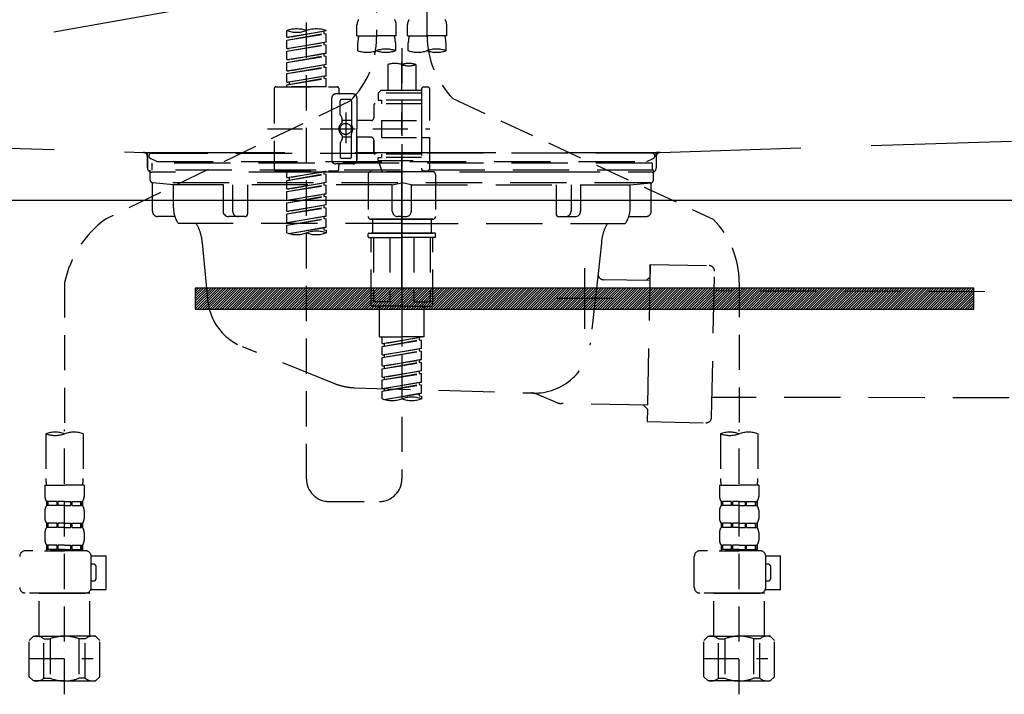
# Model space of a CAD drawing. Extents: x 55896 to 82369, y -11033 to -2163.
# Drawn here: x 73186 to 73536, y -8395 to -8155 of the extents above; entities that cross this region are included whole.
import ezdxf

# ---------------------------------------------------------------- set-up
doc = ezdxf.new("R2010")
doc.units = 0
doc.header["$LTSCALE"] = 50
doc.header["$MEASUREMENT"] = 0
for name, pattern in [('CENTER', [2, 1.25, -0.25, 0.25, -0.25]), ('DASHED', [0.75, 0.5, -0.25]), ('HIDDEN', [0.375, 0.25, -0.125]), ('STYLE_01', [1.40625, 0.9375, -0.15625, 0.15625, -0.15625])]:
    doc.linetypes.add(name, pattern=pattern)
doc.layers.get('0').update_dxf_attribs({"linetype": 'CONTINUOUS'})
doc.layers.get('DEFPOINTS').update_dxf_attribs({"color": 146, "linetype": 'CONTINUOUS'})
for name, color, linetype in [('122-扉', 6, 'CONTINUOUS'), ('123-扉向き', 231, 'CENTER'), ('140-パーツ芯', 13, 'CENTER'), ('142-把手', 4, 'CONTINUOUS'), ('150-機器', 8, 'CONTINUOUS'), ('160-文字', 254, 'CONTINUOUS')]:
    doc.layers.add(name, color=color, linetype=linetype)
doc.styles.add('KH001', font='txt')
doc.dimstyles.new('KH1xx030', dxfattribs={"dimscale": 30, "dimtxt": 2, "dimasz": 0.6, "dimexe": 0.3, "dimexo": 1.2, "dimgap": 0.5, "dimtad": 3, "dimdec": 1, "dimdsep": 46, "dimlunit": 6, "dimtxsty": 'KH001', "dimblk": 'DOT', "dimcen": 1, "dimdle": 1, "dimclrd": 256, "dimclre": 256, "dimclrt": 256, "dimadec": 0, "dimazin": 0, "dimtfac": 1, "dimtdec": 1, "dimtix": 1, "dimtmove": 2, "dimatfit": 3, "dimldrblk": 'CLOSEDBLANK', "dimfxl": 1, "dimtolj": 1, "dimtzin": 0, "dimlwd": -1, "dimlwe": -1, "dimarcsym": 0})

# ---------------------------------------------------------------- blocks, each defined once
blk = doc.blocks.new('KHB800HL-10_S2')
at = {"layer": '140-パーツ芯', "linetype": 'STYLE_01'}
blk.add_line((0, -258.2), (0, -177.84), dxfattribs=at)
at = {"layer": '150-機器', "color": 161, "linetype": 'HIDDEN', "ltscale": 4}
for p, q in [((-398.55, -200.05), (-91.95, -209.95)), ((91.95, -209.95), (398.55, -200.05)), ((-91.95, -209.95), (-90.5, -210)), ((-91.62, -210), (91.62, -210)), ((-90.5, -211.45), (-90.5, -210)), ((91.95, -209.95), (90.5, -210)), ((90.5, -211.45), (90.5, -210)), ((-90.5, -211.45), (-90.5, -215.5)), ((-90.5, -215.5), (-90.5, -211.51)), ((90.5, -211.45), (90.5, -215.5)), ((90.5, -211.51), (90.5, -215.5)), ((-80.5, -217), (-89, -217)), ((70.5, -217), (-70.5, -217)), ((89, -217), (80.5, -217))]:
    blk.add_line(p, q, dxfattribs=at)
for centre, start, end in [((-92, -211.45), 360, 88.1498), ((92, -211.45), 91.8502, 180), ((-89, -215.5), 180, 270), ((89, -215.5), 270, 0)]:
    blk.add_arc(centre, 1.5, start, end, dxfattribs=at)
blk = doc.blocks.new('F402_S')
at = {"layer": '150-機器', "color": 13, "linetype": 'DASHED', "ltscale": 0.5}
for p, q in [((8.98, -168.36), (8.98, -49.87)), ((-8.98, -53.83), (-8.98, -168.99)), ((-33.91, -326.25), (-33.91, -88.06)), ((-15.96, -168.48), (-15.96, -164.44)), ((-1.99, -168.48), (-1.99, -164.44)), ((1.99, -168.48), (1.99, -164.44)), ((15.96, -168.48), (15.96, -164.44)), ((-40.89, -168.94), (-40.89, -166.58)), ((-40.89, -168.94), (-26.93, -166.69)), ((-40.89, -169.94), (-27.78, -167.58)), ((-40.89, -169.94), (-26.93, -167.69)), ((-26.93, -166.69), (-40.04, -169.05)), ((-27.78, -166.84), (-27.78, -167.58)), ((-27.78, -167.58), (-26.93, -167.69)), ((-27.78, -167.58), (-26.93, -167.69)), ((-27.78, -167.58), (-26.93, -167.69)), ((-26.93, -166.69), (-26.93, -166.58)), ((-26.93, -170.68), (-26.93, -167.69)), ((-26.93, -170.68), (-26.93, -167.69)), ((-40.89, -168.94), (-40.04, -169.05)), ((-40.89, -172.93), (-40.89, -169.94)), ((-40.89, -172.93), (-26.93, -170.68)), ((-40.89, -173.93), (-27.78, -171.57)), ((-26.93, -170.68), (-40.04, -173.04)), ((-27.78, -170.83), (-27.78, -171.57)), ((-27.78, -170.83), (-27.78, -171.57)), ((-27.78, -171.57), (-26.93, -171.68)), ((-27.78, -171.57), (-26.93, -171.68)), ((-15.96, -168.48), (-8.98, -168.48)), ((-15.66, -173.73), (-15.66, -170.91)), ((-1.99, -168.48), (-8.98, -168.48)), ((-2.29, -170.91), (-2.29, -173.73)), ((1.99, -168.48), (8.98, -168.48)), ((2.29, -173.73), (2.29, -170.91)), ((15.96, -168.48), (8.98, -168.48)), ((15.66, -170.91), (15.66, -173.73)), ((-40.89, -173.93), (-26.93, -171.68)), ((-40.89, -172.93), (-40.04, -173.04)), ((-40.89, -176.92), (-40.89, -173.93)), ((-40.89, -176.92), (-26.93, -174.67)), ((-26.93, -174.67), (-40.04, -177.03)), ((-27.78, -174.8), (-27.78, -175.56)), ((-27.78, -174.82), (-27.78, -175.56)), ((-27.78, -174.82), (-27.78, -175.56)), ((-27.73, -174.8), (-26.93, -174.67)), ((-26.93, -174.67), (-26.93, -171.68)), ((-26.93, -174.67), (-26.93, -171.68)), ((0, -172.84), (0, -326.25)), ((-40.89, -177.92), (-27.78, -175.56)), ((-40.89, -177.92), (-26.93, -175.67)), ((-40.89, -176.92), (-40.04, -177.03)), ((-40.89, -180.91), (-40.89, -177.92)), ((-27.78, -175.56), (-26.93, -175.67)), ((-27.78, -175.56), (-26.93, -175.67)), ((-27.78, -175.56), (-26.93, -175.67)), ((-26.93, -178.66), (-26.93, -175.67)), ((-26.93, -178.66), (-26.93, -175.67)), ((-40.89, -180.91), (-26.93, -178.66)), ((-40.89, -181.91), (-27.78, -179.55)), ((-40.89, -181.91), (-26.93, -179.65)), ((-40.89, -180.91), (-40.04, -181.02)), ((-40.89, -184.9), (-40.89, -181.91)), ((-26.93, -178.66), (-40.04, -181.02)), ((-27.78, -178.81), (-27.78, -179.55)), ((-27.78, -178.81), (-27.78, -179.55)), ((-27.78, -179.55), (-26.93, -179.65)), ((-27.78, -179.55), (-26.93, -179.65)), ((-26.93, -182.65), (-26.93, -179.65)), ((-26.93, -182.65), (-26.93, -179.65)), ((-4.99, -178.69), (-4.99, -187.88)), ((4.99, -178.69), (4.99, -187.88)), ((-40.89, -184.9), (-26.93, -182.65)), ((-40.89, -185.9), (-27.78, -183.54)), ((-40.89, -185.9), (-26.93, -183.64)), ((-40.89, -184.9), (-40.04, -185)), ((-26.93, -182.65), (-40.04, -185)), ((-40.04, -185), (-40.04, -185.75)), ((-27.78, -182.78), (-27.78, -183.54)), ((-27.78, -182.8), (-27.78, -183.54)), ((-27.78, -182.8), (-27.78, -183.54)), ((-27.78, -183.54), (-26.93, -183.64)), ((-27.78, -183.54), (-26.93, -183.64)), ((-27.73, -182.78), (-26.93, -182.65)), ((-26.93, -186.64), (-26.93, -183.64)), ((-26.93, -186.64), (-26.93, -183.64)), ((-45.38, -187.13), (-45.38, -216.06)), ((-44.88, -186.64), (-22.94, -186.64)), ((-40.89, -186.64), (-40.89, -185.9)), ((-26.93, -186.64), (-40.89, -186.64)), ((-17.45, -189.13), (-23.44, -189.13)), ((-22.44, -187.13), (-22.44, -188.63)), ((-7.48, -187.88), (-8.48, -188.88)), ((6.98, -188.88), (-8.48, -188.88)), ((-8.48, -188.88), (-8.48, -191.37)), ((-4.99, -187.88), (-7.48, -187.88)), ((-4.99, -188.68), (-5.04, -188.68)), ((6.98, -187.88), (-4.99, -187.88)), ((6.98, -187.63), (6.98, -187.88)), ((6.98, -187.88), (6.98, -198.6)), ((7.98, -186.64), (8.98, -186.64)), ((9.97, -198.6), (9.97, -187.63)), ((-18.32, -191.56), (-105.43, -233.7)), ((-24.93, -201.6), (-24.93, -190.63)), ((-21.94, -196.48), (-21.94, -191.62)), ((-18.45, -191.12), (-21.44, -191.12)), ((-17.95, -191.62), (-17.95, -199.92)), ((-15.96, -190.63), (-15.96, -201.6)), ((6.98, -192.62), (-9.47, -192.62)), ((-8.48, -191.37), (-7.23, -191.37)), ((-7.23, -191.37), (-7.23, -192.62)), ((6.98, -191.37), (-7.23, -191.37)), ((18.19, -190.79), (110.79, -233.73)), ((-19.95, -195.73), (-19.95, -206.68)), ((-9.97, -193.12), (-9.97, -197.66)), ((-21.87, -196.73), (-21.31, -197.7)), ((-21.24, -199.2), (-21.24, -197.95)), ((-17.95, -198.65), (-21.24, -198.64)), ((-19.95, -196.61), (-19.95, -206.58)), ((-10.97, -198.65), (-15.96, -198.65)), ((-7.23, -198.6), (-7.23, -204.59)), ((-7.23, -198.6), (9.97, -198.6)), ((6.98, -198.6), (6.98, -215.74)), ((-47.83, -201.6), (9.97, -201.6)), ((-24.93, -201.6), (-24.93, -212.57)), ((-15.96, -212.57), (-15.96, -201.6)), ((-21.87, -206.47), (-21.31, -205.49)), ((-21.24, -204), (-21.24, -205.24)), ((-17.95, -204.55), (-21.24, -204.55)), ((-17.95, -211.57), (-17.95, -203.27)), ((-10.97, -204.54), (-15.96, -204.54)), ((-15.96, -204.54), (-15.96, -212.57)), ((-9.97, -205.54), (-9.97, -210.07)), ((-9.97, -210.07), (-9.97, -205.54)), ((-7.23, -204.59), (9.97, -204.59)), ((7.23, -204.59), (9.97, -204.59)), ((9.97, -215.56), (9.97, -204.59)), ((-21.94, -206.72), (-21.94, -211.57)), ((-18.45, -212.07), (-21.44, -212.07)), ((6.98, -210.57), (-9.47, -210.57)), ((-8.48, -211.82), (-7.23, -211.82)), ((-8.48, -212.82), (-8.48, -211.82)), ((-8.48, -212.82), (6.98, -212.82)), ((-8.48, -212.82), (-6.99, -216.81)), ((-7.23, -210.57), (-7.23, -211.82)), ((6.98, -211.82), (-7.23, -211.82)), ((-44.88, -216.56), (-22.94, -216.56)), ((-40.89, -218.92), (-40.89, -216.56)), ((-40.89, -218.92), (-26.93, -216.67)), ((-26.93, -216.67), (-40.04, -219.02)), ((-27.78, -216.82), (-27.78, -217.56)), ((-17.45, -214.06), (-23.44, -214.06)), ((-22.44, -216.06), (-22.44, -214.56)), ((-17.45, -214.06), (-21.94, -214.06)), ((-10.97, -216.81), (0, -216.81)), ((6.99, -216.81), (-6.99, -216.81)), ((10.97, -216.81), (0, -216.81)), ((7.21, -216.2), (6.99, -216.81)), ((7.98, -216.56), (8.98, -216.56)), ((-40.89, -219.92), (-27.78, -217.56)), ((-40.89, -219.92), (-26.93, -217.66)), ((-40.89, -218.92), (-40.04, -219.02)), ((-40.89, -222.91), (-40.89, -219.92)), ((-40.89, -222.91), (-26.93, -220.66)), ((-40.04, -219.02), (-40.04, -219.77)), ((-26.93, -220.66), (-40.04, -223.01)), ((-27.78, -217.56), (-26.93, -217.66)), ((-27.78, -217.56), (-26.93, -217.66)), ((-27.78, -217.56), (-26.93, -217.66)), ((-26.93, -220.66), (-26.93, -217.66)), ((-26.93, -220.66), (-26.93, -217.66)), ((-11.97, -217.8), (-11.97, -232.76)), ((11.97, -217.8), (11.97, -232.76)), ((-40.89, -223.91), (-27.78, -221.55)), ((-40.89, -223.91), (-26.93, -221.65)), ((-40.89, -222.91), (-40.04, -223.01)), ((-40.89, -226.9), (-40.89, -223.91)), ((-27.78, -220.81), (-27.78, -221.55)), ((-27.78, -220.81), (-27.78, -221.55)), ((-27.78, -221.55), (-26.93, -221.65)), ((-27.78, -221.55), (-26.93, -221.65)), ((-26.93, -224.65), (-26.93, -221.65)), ((-26.93, -224.65), (-26.93, -221.65)), ((-40.89, -226.9), (-26.93, -224.65)), ((-40.89, -227.9), (-27.78, -225.54)), ((-40.89, -227.9), (-26.93, -225.64)), ((-40.89, -226.9), (-40.04, -227)), ((-26.93, -224.65), (-40.04, -227)), ((-27.78, -224.78), (-27.78, -225.54)), ((-27.78, -224.8), (-27.78, -225.54)), ((-27.78, -224.8), (-27.78, -225.54)), ((-27.78, -225.54), (-26.93, -225.64)), ((-27.78, -225.54), (-26.93, -225.64)), ((-27.78, -225.54), (-26.93, -225.64)), ((-27.73, -224.77), (-26.93, -224.65)), ((-26.93, -228.64), (-26.93, -225.64)), ((-26.93, -228.64), (-26.93, -225.64)), ((-40.89, -230.89), (-40.89, -227.9)), ((-40.89, -230.89), (-26.93, -228.64)), ((-40.89, -231.88), (-27.78, -229.53)), ((-40.89, -231.88), (-26.93, -229.63)), ((-40.89, -230.89), (-40.04, -230.99)), ((-26.93, -228.64), (-40.04, -230.99)), ((-27.78, -228.79), (-27.78, -229.53)), ((-27.78, -228.79), (-27.78, -229.53)), ((-27.78, -229.53), (-26.93, -229.63)), ((-27.78, -229.53), (-26.93, -229.63)), ((-26.93, -232.62), (-26.93, -229.63)), ((-26.93, -232.62), (-26.93, -229.63)), ((-40.89, -234.88), (-40.89, -231.88)), ((-40.89, -234.88), (-26.93, -232.62)), ((-40.89, -235.87), (-27.78, -233.52)), ((-40.89, -235.87), (-26.93, -233.62)), ((-26.93, -232.62), (-40.04, -234.98)), ((-27.78, -232.76), (-27.78, -233.52)), ((-27.78, -232.78), (-27.78, -233.52)), ((-27.78, -232.78), (-27.78, -233.52)), ((-27.78, -233.52), (-26.93, -233.62)), ((-27.78, -233.52), (-26.93, -233.62)), ((-27.73, -232.75), (-26.93, -232.62)), ((-26.93, -236.61), (-26.93, -233.62)), ((-26.93, -236.61), (-26.93, -233.62)), ((-10.97, -233.76), (0, -233.76)), ((0, -233.76), (-10.97, -233.76)), ((-10.47, -233.76), (-10.47, -238.75)), ((0, -233.75), (-9.8, -233.75)), ((0, -233.75), (9.8, -233.75)), ((10.97, -233.76), (0, -233.76)), ((0, -233.76), (10.97, -233.76)), ((10.47, -233.76), (10.47, -238.75)), ((-40.89, -234.88), (-40.04, -234.98)), ((-40.89, -238.61), (-40.89, -235.87)), ((-40.36, -238.78), (-26.93, -236.61)), ((-26.93, -236.61), (-39.8, -238.93)), ((-27.78, -236.75), (-27.78, -237.51)), ((-27.78, -236.77), (-27.78, -237.51)), ((-27.78, -236.77), (-27.78, -237.51)), ((-27.78, -237.51), (-26.93, -237.61)), ((-27.78, -237.51), (-26.93, -237.61)), ((-27.73, -236.74), (-26.93, -236.61)), ((-26.93, -237.61), (-26.93, -238.61)), ((-11.97, -240.04), (-11.97, -238.95)), ((-11.77, -238.75), (-10.97, -238.75)), ((-11.77, -240.24), (0, -240.24)), ((-10.97, -238.75), (0, -238.75)), ((-10.47, -238.75), (-10.97, -238.75)), ((0, -238.75), (-10.97, -238.75)), ((-10.47, -238.75), (-10.97, -238.75)), ((-10.97, -264.18), (-10.97, -240.24)), ((-10.11, -240.24), (-10.11, -263.18)), ((-4.26, -240.24), (-4.26, -263.18)), ((10.97, -238.75), (0, -238.75)), ((0, -238.75), (10.97, -238.75)), ((11.77, -240.24), (0, -240.24)), ((4.26, -240.24), (4.26, -263.18)), ((10.11, -240.24), (10.11, -263.18)), ((10.47, -238.75), (10.97, -238.75)), ((10.47, -238.75), (10.97, -238.75)), ((11.77, -238.75), (10.97, -238.75)), ((10.97, -264.18), (10.97, -240.24)), ((11.97, -240.04), (11.97, -238.95)), ((-120, -256.27), (-120, -310.13)), ((120, -256.16), (120, -310.13)), ((0, -264.68), (-10.47, -264.68)), ((-4.26, -263.18), (-10.11, -263.18)), ((-7.98, -275.65), (-7.98, -264.68)), ((0, -264.68), (10.47, -264.68)), ((4.26, -263.18), (10.11, -263.18)), ((7.98, -275.65), (7.98, -264.68)), ((-7.98, -275.65), (0, -275.65)), ((-6.98, -278.01), (-6.98, -275.65)), ((-6.98, -278.01), (6.98, -275.76)), ((-6.98, -279.01), (6.13, -276.65)), ((6.98, -275.76), (-6.13, -278.12)), ((7.98, -275.65), (0, -275.65)), ((6.13, -275.91), (6.13, -276.65)), ((6.13, -276.65), (6.98, -276.76)), ((6.13, -276.65), (6.98, -276.76)), ((6.13, -276.65), (6.98, -276.76)), ((-6.98, -279.01), (6.98, -276.76)), ((-6.98, -278.01), (-6.13, -278.12)), ((-6.98, -282), (-6.98, -279.01)), ((-6.98, -282), (6.98, -279.75)), ((-6.13, -278.86), (-6.13, -278.12)), ((6.98, -279.75), (-6.13, -282.11)), ((6.13, -279.9), (6.13, -280.64)), ((6.13, -279.9), (6.13, -280.64)), ((6.98, -279.75), (6.98, -276.76)), ((6.98, -279.75), (6.98, -276.76)), ((-6.98, -283), (6.13, -280.64)), ((-6.98, -283), (6.98, -280.75)), ((-6.98, -282), (-6.13, -282.11)), ((-6.98, -285.99), (-6.98, -283)), ((-6.13, -282.85), (-6.13, -282.11)), ((6.13, -280.64), (6.98, -280.75)), ((6.13, -280.64), (6.98, -280.75)), ((6.98, -283.74), (6.98, -280.75)), ((6.98, -283.74), (6.98, -280.75)), ((-6.98, -285.99), (6.98, -283.74)), ((-6.98, -286.99), (6.13, -284.63)), ((-6.98, -286.99), (6.98, -284.74)), ((-6.98, -285.99), (-6.13, -286.1)), ((-6.98, -289.98), (-6.98, -286.99)), ((6.98, -283.74), (-6.13, -286.1)), ((-6.13, -286.84), (-6.13, -286.1)), ((6.13, -283.88), (6.13, -284.63)), ((6.13, -283.89), (6.13, -284.63)), ((6.13, -283.89), (6.13, -284.63)), ((6.13, -284.63), (6.98, -284.74)), ((6.13, -284.63), (6.98, -284.74)), ((6.13, -284.63), (6.98, -284.74)), ((6.18, -283.87), (6.98, -283.74)), ((6.98, -287.73), (6.98, -284.74)), ((6.98, -287.73), (6.98, -284.74)), ((-6.98, -289.98), (6.98, -287.73)), ((-6.98, -290.98), (6.13, -288.62)), ((-6.98, -290.98), (6.98, -288.73)), ((-6.98, -289.98), (-6.13, -290.09)), ((6.98, -287.73), (-6.13, -290.09)), ((-6.13, -290.83), (-6.13, -290.09)), ((6.13, -287.88), (6.13, -288.62)), ((6.13, -287.88), (6.13, -288.62)), ((6.13, -288.62), (6.98, -288.73)), ((6.13, -288.62), (6.98, -288.73)), ((6.98, -291.72), (6.98, -288.73)), ((6.98, -291.72), (6.98, -288.73)), ((-6.98, -293.97), (-6.98, -290.98)), ((-6.98, -293.97), (6.98, -291.72)), ((-6.98, -294.97), (6.13, -292.61)), ((-6.98, -294.97), (6.98, -292.72)), ((-6.98, -293.97), (-6.13, -294.08)), ((6.98, -291.72), (-6.13, -294.08)), ((-6.13, -294.81), (-6.13, -294.08)), ((6.13, -291.85), (6.13, -292.61)), ((6.13, -291.87), (6.13, -292.61)), ((6.13, -291.87), (6.13, -292.61)), ((6.13, -292.61), (6.98, -292.72)), ((6.13, -292.61), (6.98, -292.72)), ((6.18, -291.85), (6.98, -291.72)), ((6.98, -295.71), (6.98, -292.72)), ((6.98, -295.71), (6.98, -292.72)), ((-6.98, -297.7), (-6.98, -294.97)), ((-6.45, -297.87), (6.98, -295.71)), ((6.98, -295.71), (-5.89, -298.02)), ((6.13, -295.84), (6.13, -296.6)), ((6.13, -295.86), (6.13, -296.6)), ((6.13, -295.86), (6.13, -296.6)), ((6.13, -296.6), (6.98, -296.7)), ((6.13, -296.6), (6.98, -296.7)), ((6.18, -295.84), (6.98, -295.71)), ((6.98, -296.7), (6.98, -297.7)), ((-126.68, -310.13), (-126.68, -326.01)), ((-120, -402.9), (-120, -308.59)), ((-113.32, -310.13), (-113.32, -326.01)), ((113.32, -310.13), (113.32, -326.01)), ((120, -402.9), (120, -308.59)), ((126.68, -310.13), (126.68, -326.01)), ((-126.98, -328.44), (-126.98, -332.48)), ((-126.98, -328.44), (-120, -328.44)), ((-113.02, -328.44), (-120, -328.44)), ((-113.02, -328.44), (-113.02, -332.48)), ((113.02, -328.44), (113.02, -332.48)), ((113.02, -328.44), (120, -328.44)), ((126.98, -328.44), (120, -328.44)), ((126.98, -328.44), (126.98, -332.48)), ((-126.38, -334.22), (-126.38, -335.72)), ((-125.99, -334.22), (-126.38, -334.22)), ((-125.99, -335.72), (-126.38, -335.72)), ((-125.99, -335.72), (-125.99, -334.22)), ((-125.8, -335.72), (-125.8, -334.22)), ((-122.67, -334.22), (-125.8, -334.22)), ((-122.67, -335.72), (-125.8, -335.72)), ((-122.67, -335.72), (-122.67, -334.22)), ((-122.21, -335.72), (-122.21, -334.22)), ((-120, -334.22), (-122.21, -334.22)), ((-120, -335.72), (-122.21, -335.72)), ((-120, -334.22), (-117.79, -334.22)), ((-120, -335.72), (-117.79, -335.72)), ((-117.79, -335.72), (-117.79, -334.22)), ((-117.33, -335.72), (-117.33, -334.22)), ((-117.33, -334.22), (-114.2, -334.22)), ((-117.33, -335.72), (-114.2, -335.72)), ((-114.2, -335.72), (-114.2, -334.22)), ((-114.01, -335.72), (-114.01, -334.22)), ((-114.01, -334.22), (-113.62, -334.22)), ((-114.01, -335.72), (-113.62, -335.72)), ((-113.62, -334.22), (-113.62, -335.72)), ((-25.93, -334.22), (-7.98, -334.22)), ((113.62, -334.22), (113.62, -335.72)), ((114.01, -334.22), (113.62, -334.22)), ((114.01, -335.72), (113.62, -335.72)), ((114.01, -335.72), (114.01, -334.22)), ((114.2, -335.72), (114.2, -334.22)), ((117.33, -334.22), (114.2, -334.22)), ((117.33, -335.72), (114.2, -335.72)), ((117.33, -335.72), (117.33, -334.22)), ((117.79, -335.72), (117.79, -334.22)), ((120, -334.22), (117.79, -334.22)), ((120, -335.72), (117.79, -335.72)), ((120, -334.22), (122.21, -334.22)), ((120, -335.72), (122.21, -335.72)), ((122.21, -335.72), (122.21, -334.22)), ((122.67, -335.72), (122.67, -334.22)), ((122.67, -334.22), (125.8, -334.22)), ((122.67, -335.72), (125.8, -335.72)), ((125.8, -335.72), (125.8, -334.22)), ((125.99, -335.72), (125.99, -334.22)), ((125.99, -334.22), (126.38, -334.22)), ((125.99, -335.72), (126.38, -335.72)), ((126.38, -334.22), (126.38, -335.72)), ((-126.98, -337.46), (-126.98, -340.26)), ((-113.02, -337.46), (-113.02, -340.26)), ((113.02, -337.46), (113.02, -340.26)), ((126.98, -337.46), (126.98, -340.26)), ((-126.38, -342), (-126.38, -343.5)), ((-125.99, -342), (-126.38, -342)), ((-125.99, -343.5), (-125.99, -342)), ((-125.8, -343.5), (-125.8, -342)), ((-122.67, -342), (-125.8, -342)), ((-122.67, -343.5), (-122.67, -342)), ((-122.21, -343.5), (-122.21, -342)), ((-120, -342), (-122.21, -342)), ((-120, -342), (-117.79, -342)), ((-117.79, -343.5), (-117.79, -342)), ((-117.33, -343.5), (-117.33, -342)), ((-117.33, -342), (-114.2, -342)), ((-114.2, -343.5), (-114.2, -342)), ((-114.01, -343.5), (-114.01, -342)), ((-114.01, -342), (-113.62, -342)), ((-113.62, -342), (-113.62, -343.5)), ((113.62, -342), (113.62, -343.5)), ((114.01, -342), (113.62, -342)), ((114.01, -343.5), (114.01, -342)), ((114.2, -343.5), (114.2, -342)), ((117.33, -342), (114.2, -342)), ((117.33, -343.5), (117.33, -342)), ((117.79, -343.5), (117.79, -342)), ((120, -342), (117.79, -342)), ((120, -342), (122.21, -342)), ((122.21, -343.5), (122.21, -342)), ((122.67, -343.5), (122.67, -342)), ((122.67, -342), (125.8, -342)), ((125.8, -343.5), (125.8, -342)), ((125.99, -343.5), (125.99, -342)), ((125.99, -342), (126.38, -342)), ((126.38, -342), (126.38, -343.5)), ((-126.98, -345.24), (-126.98, -348.03)), ((-125.99, -343.5), (-126.38, -343.5)), ((-122.67, -343.5), (-125.8, -343.5)), ((-120, -343.5), (-122.21, -343.5)), ((-120, -343.5), (-117.79, -343.5)), ((-117.33, -343.5), (-114.2, -343.5)), ((-114.01, -343.5), (-113.62, -343.5)), ((-113.02, -345.24), (-113.02, -348.03)), ((113.02, -345.24), (113.02, -348.03)), ((114.01, -343.5), (113.62, -343.5)), ((117.33, -343.5), (114.2, -343.5)), ((120, -343.5), (117.79, -343.5)), ((120, -343.5), (122.21, -343.5)), ((122.67, -343.5), (125.8, -343.5)), ((125.99, -343.5), (126.38, -343.5)), ((126.98, -345.24), (126.98, -348.03)), ((-125.99, -349.78), (-126.38, -349.78)), ((-126.38, -349.78), (-126.38, -351.78)), ((-125.99, -351.28), (-125.99, -349.78)), ((-122.67, -349.78), (-125.8, -349.78)), ((-125.8, -351.28), (-125.8, -349.78)), ((-122.67, -351.28), (-122.67, -349.78)), ((-120, -349.78), (-122.21, -349.78)), ((-122.21, -351.28), (-122.21, -349.78)), ((-120, -349.78), (-117.79, -349.78)), ((-117.79, -351.28), (-117.79, -349.78)), ((-117.33, -349.78), (-114.2, -349.78)), ((-117.33, -351.28), (-117.33, -349.78)), ((-114.2, -351.28), (-114.2, -349.78)), ((-114.01, -349.78), (-113.62, -349.78)), ((-114.01, -351.28), (-114.01, -349.78)), ((-113.62, -349.78), (-113.62, -351.78)), ((114.01, -349.78), (113.62, -349.78)), ((113.62, -349.78), (113.62, -351.78)), ((114.01, -351.28), (114.01, -349.78)), ((117.33, -349.78), (114.2, -349.78)), ((114.2, -351.28), (114.2, -349.78)), ((117.33, -351.28), (117.33, -349.78)), ((120, -349.78), (117.79, -349.78)), ((117.79, -351.28), (117.79, -349.78)), ((120, -349.78), (122.21, -349.78)), ((122.21, -351.28), (122.21, -349.78)), ((122.67, -349.78), (125.8, -349.78)), ((122.67, -351.28), (122.67, -349.78)), ((125.8, -351.28), (125.8, -349.78)), ((125.99, -349.78), (126.38, -349.78)), ((125.99, -351.28), (125.99, -349.78)), ((126.38, -349.78), (126.38, -351.78)), ((-112.52, -351.78), (-133.96, -351.78)), ((-127.08, -351.78), (-120, -351.78)), ((-125.99, -351.28), (-126.38, -351.28)), ((-122.67, -351.28), (-125.8, -351.28)), ((-120, -351.28), (-122.21, -351.28)), ((-120, -351.28), (-117.79, -351.28)), ((-117.33, -351.28), (-114.2, -351.28)), ((-114.01, -351.28), (-113.62, -351.28)), ((-110.54, -353.57), (-105.24, -353.57)), ((-110.53, -364.84), (-110.53, -353.77)), ((-105.24, -365.54), (-105.24, -353.57)), ((104.04, -364.84), (104.04, -353.77)), ((127.48, -351.78), (106.04, -351.78)), ((112.92, -351.78), (120, -351.78)), ((114.01, -351.28), (113.62, -351.28)), ((117.33, -351.28), (114.2, -351.28)), ((120, -351.28), (117.79, -351.28)), ((120, -351.28), (122.21, -351.28)), ((122.67, -351.28), (125.8, -351.28)), ((125.99, -351.28), (126.38, -351.28)), ((129.46, -353.57), (134.76, -353.57)), ((129.47, -364.84), (129.47, -353.77)), ((134.76, -365.54), (134.76, -353.57)), ((-109.73, -356.56), (-110.53, -356.56)), ((130.27, -356.56), (129.47, -356.56)), ((-108.73, -361.55), (-108.73, -357.56)), ((131.27, -361.55), (131.27, -357.56)), ((-110.53, -362.55), (-109.73, -362.55)), ((129.47, -362.55), (130.27, -362.55)), ((-120, -366.84), (-133.96, -366.84)), ((-128.88, -366.84), (-128.98, -366.93)), ((-128.98, -366.93), (-120, -366.93)), ((-128.98, -382.19), (-128.98, -366.93)), ((-120, -366.84), (-112.52, -366.84)), ((-111.02, -366.93), (-120, -366.93)), ((-111.12, -366.84), (-111.02, -366.93)), ((-111.02, -382.19), (-111.02, -366.93)), ((-110.65, -365.54), (-105.24, -365.54)), ((120, -366.84), (106.04, -366.84)), ((111.12, -366.84), (111.02, -366.93)), ((111.02, -366.93), (120, -366.93)), ((111.02, -382.19), (111.02, -366.93)), ((120, -366.84), (127.48, -366.84)), ((128.98, -366.93), (120, -366.93)), ((128.88, -366.84), (128.98, -366.93)), ((128.98, -382.19), (128.98, -366.93)), ((129.35, -365.54), (134.76, -365.54)), ((-132.57, -383.69), (-131.07, -382.19)), ((-132.57, -396.66), (-132.57, -383.69)), ((-131.07, -382.19), (-120, -382.19)), ((-129.93, -382.19), (-120, -382.19)), ((-127.37, -383.19), (-125.13, -383.19)), ((-127.37, -397.15), (-127.37, -383.19)), ((-125.13, -383.19), (-125.13, -397.15)), ((-110.07, -382.19), (-120, -382.19)), ((-108.93, -382.19), (-120, -382.19)), ((-112.63, -383.19), (-114.87, -383.19)), ((-114.87, -383.19), (-114.87, -397.15)), ((-112.63, -397.15), (-112.63, -383.19)), ((-107.43, -383.69), (-108.93, -382.19)), ((-107.43, -396.66), (-107.43, -383.69)), ((107.43, -383.69), (108.93, -382.19)), ((107.43, -396.66), (107.43, -383.69)), ((108.93, -382.19), (120, -382.19)), ((110.07, -382.19), (120, -382.19)), ((112.63, -383.19), (114.87, -383.19)), ((112.63, -397.15), (112.63, -383.19)), ((114.87, -383.19), (114.87, -397.15)), ((129.93, -382.19), (120, -382.19)), ((131.07, -382.19), (120, -382.19)), ((127.37, -383.19), (125.13, -383.19)), ((125.13, -383.19), (125.13, -397.15)), ((127.37, -397.15), (127.37, -383.19)), ((132.57, -383.69), (131.07, -382.19)), ((132.57, -396.66), (132.57, -383.69)), ((-120, -388.18), (-119.96, -388.18)), ((120, -388.18), (120.04, -388.18)), ((-132.57, -390.17), (-109.78, -390.17)), ((107.43, -390.17), (130.22, -390.17)), ((-132.57, -396.66), (-131.07, -398.15)), ((-120, -398.15), (-131.07, -398.15)), ((-127.37, -397.15), (-125.13, -397.15)), ((-120, -398.15), (-108.93, -398.15)), ((-112.63, -397.15), (-114.87, -397.15)), ((-107.43, -396.66), (-108.93, -398.15)), ((107.43, -396.66), (108.93, -398.15)), ((120, -398.15), (108.93, -398.15)), ((112.63, -397.15), (114.87, -397.15)), ((120, -398.15), (131.07, -398.15)), ((127.37, -397.15), (125.13, -397.15)), ((132.57, -396.66), (131.07, -398.15))]:
    blk.add_line(p, q, dxfattribs=at)
blk.add_circle((-19.95, -201.6), 1.99, dxfattribs=at)
for centre, radius, start, end in [((-13.11, -164.44), 2.84, 142.1507, 180), ((-4.84, -164.44), 2.84, 0, 37.8493), ((4.84, -164.44), 2.84, 142.1507, 180), ((13.11, -164.44), 2.84, 0, 37.8493), ((-37.4, -176.45), 10.47, 70.5288, 109.4712), ((-37.4, -156.71), 10.47, 250.5288, 289.4712), ((-30.42, -176.45), 10.47, 70.5288, 109.4712), ((-40.89, -168.99), 31.92, 315, 0), ((-5.68, -170.91), 9.97, 165.9301, 180), ((-12.27, -170.91), 9.97, 0, 14.0699), ((12.27, -170.91), 9.97, 165.9301, 180), ((40.89, -168.36), 31.92, 180, 224.6508), ((5.68, -170.91), 9.97, 0, 14.0699), ((-12.32, -164.28), 10.02, 250.5288, 289.4712), ((-5.64, -183.18), 10.02, 70.5288, 109.4712), ((-5.64, -164.28), 10.02, 250.5288, 289.4712), ((5.64, -164.28), 10.02, 250.5288, 289.4712), ((12.32, -183.18), 10.02, 70.5288, 109.4712), ((12.32, -164.28), 10.02, 250.5288, 289.4712), ((-2.49, -185.74), 7.48, 70.5288, 109.4712), ((2.49, -185.74), 7.48, 70.5288, 109.4712), ((2.49, -171.63), 7.48, 250.5288, 289.4712), ((-44.88, -187.13), 0.499, 90, 180), ((-23.44, -190.63), 1.5, 90, 180), ((-22.94, -187.13), 0.499, 0, 90), ((-21.94, -188.63), 0.499, 180, 270), ((-17.45, -190.63), 1.5, 0, 90), ((7.98, -187.63), 0.997, 90, 180), ((8.98, -187.63), 0.997, 0, 90), ((-21.44, -191.62), 0.499, 90, 180), ((-18.45, -191.62), 0.499, 0, 90), ((-9.47, -193.12), 0.499, 90, 180), ((-20.03, -201.55), 2.41, 126.0657, 181.0877), ((-21.44, -196.48), 0.499, 180, 210), ((-21.74, -199.2), 0.499, 306.0657, 0), ((-21.74, -197.95), 0.499, 0, 30), ((-10.97, -197.66), 0.997, 270, 0), ((-20.03, -201.64), 2.41, 178.9123, 233.9343), ((-17.45, -199.92), 0.499, 180, 214.0506), ((-17.45, -203.27), 0.499, 145.9494, 180), ((-19.87, -201.55), 2.41, 358.9123, 34.0506), ((-19.87, -201.64), 2.41, 325.9494, 1.0877), ((-21.44, -206.72), 0.499, 150, 180), ((-21.74, -204), 0.499, 0, 53.9343), ((-21.74, -205.24), 0.499, 330, 0), ((-10.97, -205.54), 0.997, 0, 90), ((-9.47, -210.07), 0.499, 180, 270), ((-9.47, -210.07), 0.499, 180, 270), ((-23.44, -212.57), 1.5, 180, 270), ((-21.44, -211.57), 0.499, 180, 270), ((-18.45, -211.57), 0.499, 270, 0), ((-17.45, -212.57), 1.5, 270, 0), ((-17.45, -212.57), 1.5, 270, 0), ((-44.88, -216.06), 0.499, 180, 270), ((-22.94, -216.06), 0.499, 270, 0), ((-21.94, -214.56), 0.499, 90, 180), ((-10.97, -217.8), 0.997, 90, 180), ((7.98, -215.56), 0.997, 180.0133, 270), ((8.98, -215.56), 0.997, 270, 0), ((10.97, -217.8), 0.997, 0, 90), ((-82.55, -264.46), 38.34, 126.6492, 167.6612), ((-10.97, -232.76), 0.997, 180, 270), ((10.97, -232.76), 0.997, 270, 0), ((88.08, -256.16), 31.92, 0, 44.6508), ((-30.42, -248.48), 10.47, 70.5288, 109.4712), ((-37.4, -228.74), 10.47, 250.5288, 289.4712), ((-30.42, -228.74), 10.47, 250.5288, 289.4712), ((-11.77, -238.95), 0.199, 90, 180), ((-11.77, -240.04), 0.199, 180, 270), ((11.77, -238.95), 0.199, 0, 90), ((11.77, -240.04), 0.199, 270, 0), ((-10.47, -264.18), 0.499, 180, 270), ((10.47, -264.18), 0.499, 270, 0), ((-3.49, -287.83), 10.47, 250.5288, 289.4712), ((3.49, -307.57), 10.47, 70.5288, 109.4712), ((3.49, -287.83), 10.47, 250.5288, 289.4712), ((-123.34, -319.58), 10.02, 70.5288, 109.4712), ((-123.34, -300.68), 10.02, 250.5288, 289.4712), ((-116.66, -319.58), 10.02, 70.5288, 109.4712), ((116.66, -319.58), 10.02, 70.5288, 109.4712), ((116.66, -300.68), 10.02, 250.5288, 289.4712), ((123.34, -319.58), 10.02, 70.5288, 109.4712), ((-116.71, -326.01), 9.97, 180, 194.0699), ((-123.29, -326.01), 9.97, 345.9301, 0), ((-25.93, -326.25), 7.98, 180, 270), ((-7.98, -326.25), 7.98, 270, 0), ((123.29, -326.01), 9.97, 180, 194.0699), ((116.71, -326.01), 9.97, 345.9301, 0), ((-124.14, -332.48), 2.84, 180, 217.8493), ((-115.86, -332.48), 2.84, 322.1507, 0), ((115.86, -332.48), 2.84, 180, 217.8493), ((124.14, -332.48), 2.84, 322.1507, 0), ((-124.14, -337.46), 2.84, 142.1507, 180), ((-115.86, -337.46), 2.84, 0, 37.8493), ((115.86, -337.46), 2.84, 142.1507, 180), ((124.14, -337.46), 2.84, 0, 37.8493), ((-124.14, -340.26), 2.84, 180, 217.8493), ((-115.86, -340.26), 2.84, 322.1507, 0), ((115.86, -340.26), 2.84, 180, 217.8493), ((124.14, -340.26), 2.84, 322.1507, 0), ((-124.14, -345.24), 2.84, 142.1507, 180), ((-115.86, -345.24), 2.84, 0, 37.8493), ((115.86, -345.24), 2.84, 142.1507, 180), ((124.14, -345.24), 2.84, 0, 37.8493), ((-124.14, -348.03), 2.84, 180, 217.8493), ((-115.86, -348.03), 2.84, 322.1507, 0), ((115.86, -348.03), 2.84, 180, 217.8493), ((124.14, -348.03), 2.84, 322.1507, 0), ((-133.96, -353.77), 1.99, 90, 180), ((-112.52, -353.77), 1.99, 0, 90), ((106.04, -353.77), 1.99, 90, 180), ((127.48, -353.77), 1.99, 0, 90), ((-109.73, -357.56), 0.997, 0, 90), ((130.27, -357.56), 0.997, 0, 90), ((-109.73, -361.55), 0.997, 270, 0), ((130.27, -361.55), 0.997, 270, 0), ((-133.96, -364.84), 1.99, 180.001, 270), ((-112.52, -364.84), 1.99, 270, 359.999), ((106.04, -364.84), 1.99, 180.001, 270), ((127.48, -364.84), 1.99, 270, 359.999), ((-129.97, -386.08), 3.89, 48.036, 110.221), ((-120.03, -396.08), 13.89, 89.864, 111.555), ((-119.97, -396.08), 13.89, 68.445, 90.136), ((-110.03, -386.08), 3.89, 69.779, 131.964), ((110.03, -386.08), 3.89, 48.036, 110.221), ((119.97, -396.08), 13.89, 89.864, 111.555), ((120.03, -396.08), 13.89, 68.445, 90.136), ((129.97, -386.08), 3.89, 69.779, 131.964), ((-129.97, -394.26), 3.89, 249.779, 311.964), ((-120, -384.43), 13.72, 248.018, 270), ((-120, -384.43), 13.72, 270, 291.982), ((-110.03, -394.26), 3.89, 228.036, 290.221), ((110.03, -394.26), 3.89, 249.779, 311.964), ((120, -384.43), 13.72, 248.018, 270), ((120, -384.43), 13.72, 270, 291.982), ((129.97, -394.26), 3.89, 228.036, 290.221)]:
    blk.add_arc(centre, radius, start, end, dxfattribs=at)
blk = doc.blocks.new('排水ﾄﾗｯﾌﾟ_破線-1')
at = {"layer": '150-機器', "color": 13, "linetype": 'CENTER'}
blk.add_line((-0.01, 3), (-0.01, -103.67), dxfattribs=at)
at = {"layer": '150-機器', "color": 13, "linetype": 'DASHED', "ltscale": 0.8}
for p, q in [((-87.12, -3.23), (-89.44, -2.12)), ((-89.01, -0.22), (-0.01, -0.22)), ((-87.12, -3.23), (87.1, -3.23)), ((88.99, -0.22), (-0.01, -0.22)), ((87.1, -3.23), (89.43, -2.12)), ((-89.51, -9.82), (-89.51, -6.32)), ((89.49, -6.32), (-89.51, -6.32)), ((88.99, -3.82), (-89.01, -3.82)), ((-89.01, -3.82), (-89.01, -6.32)), ((88.99, -3.82), (88.99, -6.32)), ((89.49, -9.82), (89.49, -6.32)), ((-88.76, -20.82), (-88.76, -10.82)), ((88.54, -10.82), (-88.55, -10.82)), ((-81.26, -11.46), (-88.55, -10.82)), ((-81.26, -19.67), (-81.26, -11.46)), ((-3.41, -11.46), (-81.26, -11.46)), ((3.39, -11.46), (81.24, -11.46)), ((81.24, -11.46), (88.54, -10.82)), ((81.24, -19.67), (81.24, -11.46)), ((88.74, -20.82), (88.74, -10.82)), ((-80.75, -22.82), (-86.76, -22.82)), ((80.73, -22.82), (86.74, -22.82)), ((-0.01, -25.32), (-79.51, -25.32)), ((-0.01, -25.32), (79.49, -25.32)), ((-71.01, -32.12), (-69.13, -52.43)), ((70.99, -32.12), (69.79, -43.06)), ((88.38, -39.81), (87.24, -95.8)), ((88.29, -44.28), (88.38, -39.81)), ((88.38, -39.81), (109.27, -40.24)), ((69.79, -43.06), (67.08, -67.71)), ((88.26, -45.61), (71.74, -45.27)), ((86.93, -45.58), (88.29, -44.28)), ((110.17, -94.27), (111.23, -42.28)), ((267.39, -49.71), (111.09, -49.28)), ((-23.8, -82.3), (-56.64, -69.16)), ((-16.97, -83.72), (46.07, -85.59)), ((47.84, -85.97), (55.12, -89)), ((246.02, -87.28), (110.31, -87.27)), ((87.35, -90), (56.94, -89.38)), ((86.02, -89.97), (87.33, -91.33)), ((87.33, -91.33), (87.24, -95.8)), ((87.24, -95.8), (108.13, -96.23))]:
    blk.add_line(p, q, dxfattribs=at)
at = {"layer": '150-機器', "ltscale": 0.1}
for p, q in [((-63.62, -11.46), (-63.62, -20.82)), ((-60.22, -11.46), (-60.22, -20.82)), ((-54.87, -11.46), (-54.87, -21.82)), ((-3.41, -11.46), (-0.01, -10.82)), ((-3.41, -20.82), (-3.41, -11.46)), ((3.39, -11.46), (-0.01, -10.82)), ((3.39, -20.82), (3.39, -11.46)), ((54.85, -11.46), (54.85, -21.82)), ((60.21, -11.46), (60.21, -20.82)), ((63.61, -11.46), (63.61, -20.82)), ((-55.87, -22.82), (-61.62, -22.82)), ((-0.01, -22.82), (-1.41, -22.82)), ((-0.01, -22.82), (1.39, -22.82)), ((55.85, -22.82), (61.61, -22.82))]:
    blk.add_line(p, q, dxfattribs=at)
at = {"layer": '150-機器', "color": 13, "linetype": 'DASHED', "ltscale": 0.8, "flags": 128}
for points in [[(-89.01, -0.22, 0.350162), (-89.98, -1, 0.350162), (-89.44, -2.12)], [(89.43, -2.12, 0.350162), (89.97, -1, 0.350162), (88.99, -0.22)], [(-89.51, -9.82, 0.198912), (-89.21, -10.52, 0.198912), (-88.51, -10.82)], [(88.49, -10.82, 0.198912), (89.2, -10.52, 0.198912), (89.49, -9.82)], [(-88.76, -20.82, 0.198912), (-88.17, -22.23, 0.198912), (-86.76, -22.82)], [(-81.26, -19.67, 0.075216), (-80.81, -22.62, 0.075216), (-79.51, -25.32)], [(79.49, -25.32, 0.075216), (80.8, -22.62, 0.075216), (81.24, -19.67)], [(86.74, -22.82, 0.198912), (88.16, -22.23, 0.198912), (88.74, -20.82)], [(-71.01, -32.12, 0.059994), (-71.65, -28.59, 0.059994), (-73.12, -25.32)], [(73.11, -25.32, 0.059994), (71.64, -28.59, 0.059994), (70.99, -32.12)], [(111.23, -42.28, 0.198912), (110.67, -40.85, 0.198912), (109.27, -40.24)], [(69.79, -43.06, 0.210515), (70.28, -44.59, 0.210515), (71.74, -45.27)], [(-69.13, -52.43, 0.138146), (-65.24, -62.56, 0.138146), (-56.64, -69.16)], [(45.6, -85.58, 0.195777), (59.98, -81.02, 0.195777), (67.08, -67.71)], [(-23.8, -82.3, 0.043893), (-20.45, -83.31, 0.043893), (-16.97, -83.72)], [(47.84, -85.97, 0.04562), (46.97, -85.7, 0.04562), (46.07, -85.59)], [(55.12, -89, 0.046779), (56.01, -89.28, 0.046779), (56.94, -89.38)], [(108.13, -96.23, 0.198912), (109.56, -95.67, 0.198912), (110.17, -94.27)]]:
    blk.add_lwpolyline(points, format="xyb", dxfattribs=at)
at = {"layer": '150-機器', "ltscale": 0.1, "flags": 128}
for points in [[(-63.62, -20.82, 0.198912), (-63.03, -22.23, 0.198912), (-61.62, -22.82)], [(-60.22, -20.82, 0.198912), (-59.63, -22.23, 0.198912), (-58.22, -22.82)], [(-3.41, -20.82, 0.198912), (-2.82, -22.23, 0.198912), (-1.41, -22.82)], [(1.39, -22.82, 0.198912), (2.81, -22.23, 0.198912), (3.39, -20.82)], [(58.21, -22.82, 0.198912), (59.62, -22.23, 0.198912), (60.21, -20.82)], [(61.61, -22.82, 0.198912), (63.02, -22.23, 0.198912), (63.61, -20.82)], [(-55.87, -22.82, 0.198912), (-55.16, -22.52, 0.198912), (-54.87, -21.82)], [(54.85, -21.82, 0.198912), (55.15, -22.52, 0.198912), (55.85, -22.82)]]:
    blk.add_lwpolyline(points, format="xyb", dxfattribs=at)
blk = doc.blocks.new('P256_277')
at = {"layer": '122-扉'}
h = blk.add_hatch(dxfattribs=at)
h.set_pattern_fill('ANSI31', color=256, scale=5, style=0)
h.set_pattern_definition([(45, (-289683.09336, 26709.8852), (-0.4419417382, 0.4419417382), [])])
h.paths.add_polyline_path([(-138.5, 7.5), (-138.5, 0), (138.5, 0), (138.5, 7.5)])
blk.add_lwpolyline([(-138.5, 7.5), (-138.5, 0), (138.5, 0), (138.5, 7.5)], close=True, dxfattribs=at)
at = {"layer": 'DEFPOINTS', "linetype": 'CENTER'}
for p, q in [((0, 14.55), (0, -7.05)), ((9.91, 3.75), (-9.91, 3.75))]:
    blk.add_line(p, q, dxfattribs=at)
blk = doc.blocks.new('_ClosedBlank')
at = {"color": 0, "linetype": 'ByBlock', "lineweight": -2}
for p, q in [((-1, 0.167), (0, 0)), ((-1, 0.167), (-1, -0.167)), ((0, 0), (-1, -0.167))]:
    blk.add_line(p, q, dxfattribs=at)
blk = doc.blocks.new('_Dot')
at = {"color": 0, "linetype": 'ByBlock', "lineweight": -2}
blk.add_line((-0.5, 0), (-1, 0), dxfattribs=at)
at = {"color": 0, "linetype": 'ByBlock', "const_width": 0.5}
blk.add_lwpolyline([(-0.25, 0, 1), (0.25, 0, 1)], format="xyb", close=True, dxfattribs=at)

msp = doc.modelspace()

# ---------------------------------------------------------------- linework, layer by layer
at = {"layer": '122-扉'}
msp.add_line((72861.99, -8219.51), (73911.99, -8219.51), dxfattribs=at)
at = {"layer": '123-扉向き', "ltscale": 2}
msp.add_line((73911.99, -8032.51), (72861.99, -8219.51), dxfattribs=at)

# ---------------------------------------------------------------- block references
at = {"layer": '142-把手'}
msp.add_blockref('P256_277', (73386.99, -8258.26), dxfattribs=at)
at = {"layer": '150-機器'}
for name, p in [('F402_S', (73321.98, -7992.51)), ('KHB800HL-10_S2', (73321.99, -7992.51)), ('排水ﾄﾗｯﾌﾟ_破線-1', (73321.99, -8202.51))]:
    msp.add_blockref(name, p, dxfattribs=at)

# ---------------------------------------------------------------- leaders
at = {"layer": '160-文字', "annotation_type": 0, "has_hookline": 1, "hookline_direction": 0, "text_width": 968.53}
msp.add_leader([(72021.99, -8182.51), (72431.39, -7705.07), (72449.39, -7705.07)], dimstyle='KH1xx030', override={"dimgap": 0.5, "dimtad": 1}, dxfattribs=at)

doc.saveas('drawing.dxf')
